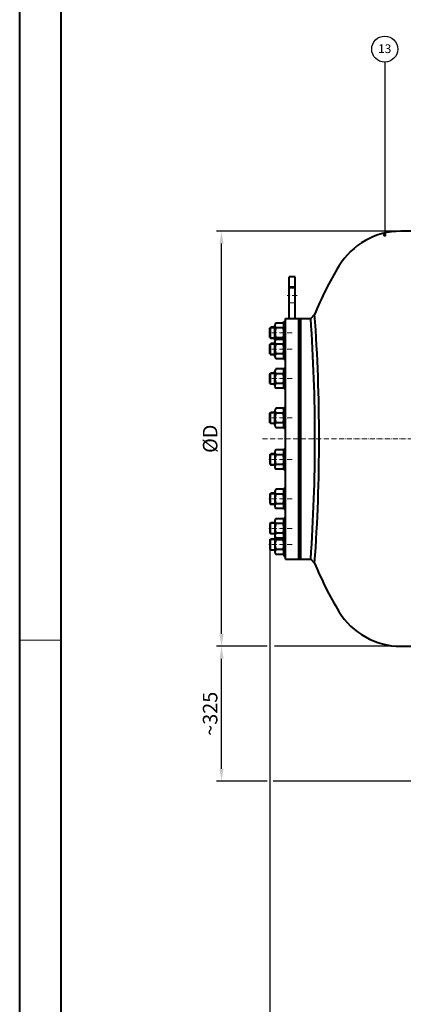
# Model space of a CAD drawing. Extents: x -14831 to -6431, y -3159 to 2781.
# Drawn here: x -14831 to -13906, y -1166 to 1206 of the extents above; entities that cross this region are included whole.
import ezdxf
from ezdxf.enums import TextEntityAlignment as Align

# ---------------------------------------------------------------- set-up
doc = ezdxf.new("R2010")
doc.units = 0
doc.linetypes.add('ACAD_ISO10W100', pattern=[18.5, 12, -3, 0.5, -3])
doc.linetypes.add('TRATTEGGIATA', pattern=[19.05, 12.7, -6.35])
doc.layers.get('0').update_dxf_attribs({"linetype": 'CONTINUOUS', "lineweight": 20})
doc.layers.get('Defpoints').update_dxf_attribs({"linetype": 'CONTINUOUS'})
for name, color, linetype, lineweight in [('ASSI', 3, 'ACAD_ISO10W100', 20), ('NASCOSTO', 11, 'TRATTEGGIATA', 20), ('OGG', 7, 'CONTINUOUS', 40), ('OGS', 2, 'CONTINUOUS', 20)]:
    doc.layers.add(name, color=color, linetype=linetype, lineweight=lineweight)
doc.layers.add('BALL', color=11, linetype='CONTINUOUS')
doc.layers.add('QUOTE', color=1, linetype='CONTINUOUS')
doc.styles.add('Kca-Style', font='romans.shx')
doc.dimstyles.new('KCA', dxfattribs={"dimtxt": 3.5, "dimasz": 3, "dimexe": 1.25, "dimexo": 0.625, "dimgap": 1, "dimtad": 1, "dimdec": 3, "dimdsep": 46, "dimtxsty": 'Kca-Style', "dimcen": 3, "dimclrt": 7, "dimadec": 0, "dimazin": 0, "dimtfac": 0.7, "dimtdec": 3, "dimtmove": 0, "dimatfit": 3, "dimfxl": 1, "dimtolj": 1, "dimarcsym": 0})

# ---------------------------------------------------------------- blocks, each defined once
blk = doc.blocks.new('kca-a1')
at = {"color": 2}
blk.add_line((-514.01, -538.54), (-514.01, 55.46), dxfattribs=at)
blk.add_line((-504.01, -528.54), (-504.01, 45.46))
at = {"layer": 'OGS'}
blk.add_line((-504.01, -251.54), (-514.01, -251.54), dxfattribs=at)
blk = doc.blocks.new('BALL')
at = {"layer": 'BALL', "color": 7}
blk.add_circle((0, 0), 5.23, dxfattribs=at)
at = {"layer": 'BALL', "color": 7, "style": 'Kca-Style'}
blk.add_attdef('100', text='', height=3.5, dxfattribs=at).set_placement((0, -1.59), align=Align.CENTER)
blk = doc.blocks.new('*D4')
at = {"layer": 'Defpoints', "color": 0, "transparency": 16777216}
for p in [(-14344.2, -303.2), (-14227.6, -303.2), (-14227.6, -628.2)]:
    blk.add_point(p, dxfattribs=at)
at = {"layer": 'QUOTE', "color": 0, "lineweight": -2, "transparency": 16777216}
for p, q in [((-14233.9, -303.2), (-14356.7, -303.2)), ((-14344.2, -598.2), (-14344.2, -333.2)), ((-14233.9, -628.2), (-14356.7, -628.2))]:
    blk.add_line(p, q, dxfattribs=at)
at = {"layer": 'QUOTE', "color": 0, "transparency": 16777216}
for points in [[(-14349.2, -333.2), (-14339.2, -333.2), (-14344.2, -303.2)], [(-14349.2, -598.2), (-14339.2, -598.2), (-14344.2, -628.2)]]:
    blk.add_solid(points, dxfattribs=at)
at = {"layer": 'QUOTE', "color": 7, "transparency": 16777216, "insert": (-14371.7, -465.7), "char_height": 35, "attachment_point": 5, "rotation": 90, "style": 'Kca-Style'}
blk.add_mtext('\\A1;~325', dxfattribs=at)
blk = doc.blocks.new('*D5')
at = {"layer": 'Defpoints', "color": 0, "transparency": 16777216}
for p in [(-14344.2, 696.8), (-13861.9, 696.8), (-14227.6, -303.2)]:
    blk.add_point(p, dxfattribs=at)
at = {"layer": 'QUOTE', "color": 0, "lineweight": -2, "transparency": 16777216}
for p, q in [((-13868.1, 696.8), (-14356.7, 696.8)), ((-14344.2, -273.2), (-14344.2, 666.8)), ((-14233.9, -303.2), (-14356.7, -303.2))]:
    blk.add_line(p, q, dxfattribs=at)
at = {"layer": 'QUOTE', "color": 0, "transparency": 16777216}
for points in [[(-14349.2, 666.8), (-14339.2, 666.8), (-14344.2, 696.8)], [(-14349.2, -273.2), (-14339.2, -273.2), (-14344.2, -303.2)]]:
    blk.add_solid(points, dxfattribs=at)
at = {"layer": 'QUOTE', "color": 7, "transparency": 16777216, "insert": (-14371.7, 196.8), "char_height": 35, "attachment_point": 5, "rotation": 90, "style": 'Kca-Style'}
blk.add_mtext('\\A1;%%cD', dxfattribs=at)
blk = doc.blocks.new('*D17')
at = {"layer": 'Defpoints', "color": 0, "transparency": 16777216}
for p in [(-12475, 108.7), (-14227.6, -58.3), (-14227.6, -1213.7)]:
    blk.add_point(p, dxfattribs=at)
at = {"layer": 'QUOTE', "color": 0, "lineweight": -2, "transparency": 16777216}
for p, q in [((-12475, 102.5), (-12475, -1226.2)), ((-14227.6, -64.6), (-14227.6, -1226.2)), ((-12505, -1213.7), (-14197.6, -1213.7))]:
    blk.add_line(p, q, dxfattribs=at)
at = {"layer": 'QUOTE', "color": 0, "transparency": 16777216}
for points in [[(-14197.6, -1208.7), (-14197.6, -1218.7), (-14227.6, -1213.7)], [(-12505, -1208.7), (-12505, -1218.7), (-12475, -1213.7)]]:
    blk.add_solid(points, dxfattribs=at)
at = {"layer": 'QUOTE', "color": 7, "transparency": 16777216, "insert": (-13351.3, -1182.9), "char_height": 35, "attachment_point": 5, "style": 'Kca-Style'}
blk.add_mtext('\\A1;"E"', dxfattribs=at)

msp = doc.modelspace()

# ---------------------------------------------------------------- linework, layer by layer
at = {"layer": 'ASSI', "color": 18, "true_color": 0x000000}
for p, q in [((-14161.9935, 541.7752), (-14185.834, 541.7752)), ((-14174.0015, 451.8989), (-14230.3891, 451.8989)), ((-14174.0015, 412.7035), (-14230.3891, 412.7035)), ((-14174.0015, 341.6586), (-14230.3891, 341.6586)), ((-14174.0015, 246.8625), (-14230.3891, 246.8625)), ((-14245.4623, 196.7752), (-12457.818, 196.7752)), ((-14174.0015, 146.6878), (-14230.3891, 146.6878)), ((-14174.0015, 51.8917), (-14230.3891, 51.8917)), ((-14174.0015, -19.1532), (-14230.3891, -19.1532)), ((-14174.0015, -58.3486), (-14230.3891, -58.3486))]:
    msp.add_line(p, q, dxfattribs=at)
at = {"layer": 'BALL', "color": 18, "true_color": 0x000000}
msp.add_line((-13950.8335, 1104.0538), (-13950.8335, 687.4871), dxfattribs=at)
at = {"layer": 'BALL', "color": 18, "true_color": 0x000000, "const_width": 4}
msp.add_lwpolyline([(-13952.8335, 687.4871, 1), (-13948.8335, 687.4871, 1)], format="xyb", close=True, dxfattribs=at)
at = {"layer": 'NASCOSTO', "color": 18, "true_color": 0x000000}
for p, q in [((-14166.3962, 559.2752), (-14181.3962, 559.2752)), ((-14166.3962, 524.2752), (-14181.3962, 524.2752))]:
    msp.add_line(p, q, dxfattribs=at)
at = {"layer": 'OGG', "color": 18, "true_color": 0x000000}
for p, q in [((-14181.3962, 486.7752), (-14181.3962, 586.7752)), ((-14166.3962, 586.7752), (-14181.3962, 586.7752)), ((-14166.3962, 486.7752), (-14166.3962, 586.7752)), ((-14166.3962, 561.7752), (-14181.3962, 561.7752)), ((-14195.9022, 475.2816), (-14213.4903, 475.2816)), ((-14193.8962, 440.0359), (-14193.8962, 479.2313)), ((-14193.8962, 479.2313), (-14189.8962, 479.2313)), ((-14193.8962, 429.2989), (-14193.8962, 474.4989)), ((-14189.8962, -93.2248), (-14189.8962, 486.7752)), ((-14189.8962, 486.7752), (-14129.1582, 486.7752)), ((-14157.8962, -93.2248), (-14157.8962, 486.7752)), ((-14152.8962, -93.2248), (-14152.8962, 486.7752)), ((-14129.1582, 486.7752), (-14119.7644, 496.1689)), ((-14227.6462, 463.3739), (-14225.6212, 465.3989)), ((-14227.6462, 440.4239), (-14227.6462, 463.3739)), ((-14215.4962, 465.3989), (-14225.6212, 465.3989)), ((-14215.4962, 434.3619), (-14215.4962, 469.4359)), ((-14195.9022, 463.5903), (-14213.4903, 463.5903)), ((-14227.6462, 440.4239), (-14225.6212, 438.3989)), ((-14215.4962, 438.3989), (-14225.6212, 438.3989)), ((-14215.4962, 395.1665), (-14215.4962, 430.2406)), ((-14195.9022, 440.2076), (-14213.4903, 440.2076)), ((-14195.9022, 436.0862), (-14213.4903, 436.0862)), ((-14193.8962, 387.7035), (-14193.8962, 437.7035)), ((-14193.8962, 437.7035), (-14189.8962, 437.7035)), ((-14193.8962, 390.1035), (-14193.8962, 435.3035)), ((-14227.6462, 424.1785), (-14225.6212, 426.2035)), ((-14227.6462, 401.2285), (-14227.6462, 424.1785)), ((-14215.4962, 426.2035), (-14225.6212, 426.2035)), ((-14195.9022, 424.3949), (-14213.4903, 424.3949)), ((-14227.6462, 401.2285), (-14225.6212, 399.2035)), ((-14215.4962, 399.2035), (-14225.6212, 399.2035)), ((-14195.9022, 401.0122), (-14213.4903, 401.0122)), ((-14195.9022, 389.3209), (-14213.4903, 389.3209)), ((-14189.8962, 387.7035), (-14193.8962, 387.7035)), ((-14215.4962, 324.1216), (-14215.4962, 359.1956)), ((-14195.9022, 365.0413), (-14213.4903, 365.0413)), ((-14193.8962, 316.6586), (-14193.8962, 366.6586)), ((-14193.8962, 366.6586), (-14189.8962, 366.6586)), ((-14193.8962, 323.9051), (-14193.8962, 359.4121)), ((-14227.6462, 353.1336), (-14225.6212, 355.1586)), ((-14227.6462, 330.1836), (-14227.6462, 353.1336)), ((-14215.4962, 355.1586), (-14225.6212, 355.1586)), ((-14195.9022, 353.35), (-14213.4903, 353.35)), ((-14227.6462, 330.1836), (-14225.6212, 328.1586)), ((-14215.4962, 328.1586), (-14225.6212, 328.1586)), ((-14195.9022, 329.9673), (-14213.4903, 329.9673)), ((-14195.9022, 318.2759), (-14213.4903, 318.2759)), ((-14189.8962, 316.6586), (-14193.8962, 316.6586)), ((-14215.4962, 229.3255), (-14215.4962, 264.3995)), ((-14195.9022, 270.2452), (-14213.4903, 270.2452)), ((-14193.8962, 271.8625), (-14189.8962, 271.8625)), ((-14193.8962, 221.8625), (-14193.8962, 271.8625)), ((-14193.8962, 229.109), (-14193.8962, 264.616)), ((-14227.6462, 258.3375), (-14225.6212, 260.3625)), ((-14227.6462, 235.3875), (-14227.6462, 258.3375)), ((-14215.4962, 260.3625), (-14225.6212, 260.3625)), ((-14195.9022, 258.5539), (-14213.4903, 258.5539)), ((-14227.6462, 235.3875), (-14225.6212, 233.3625)), ((-14215.4962, 233.3625), (-14225.6212, 233.3625)), ((-14195.9022, 235.1712), (-14213.4903, 235.1712)), ((-14195.9022, 223.4798), (-14213.4903, 223.4798)), ((-14189.8962, 221.8625), (-14193.8962, 221.8625)), ((-14195.9022, 170.0705), (-14213.4903, 170.0705)), ((-14193.8962, 171.6878), (-14193.8962, 121.6878)), ((-14189.8962, 171.6878), (-14193.8962, 171.6878)), ((-14227.6462, 158.1628), (-14225.6212, 160.1878)), ((-14227.6462, 158.1628), (-14227.6462, 135.2128)), ((-14215.4962, 160.1878), (-14225.6212, 160.1878)), ((-14215.4962, 164.2248), (-14215.4962, 129.1508)), ((-14195.9022, 158.3791), (-14213.4903, 158.3791)), ((-14193.8962, 164.4413), (-14193.8962, 128.9343)), ((-14227.6462, 135.2128), (-14225.6212, 133.1878)), ((-14215.4962, 133.1878), (-14225.6212, 133.1878)), ((-14195.9022, 134.9965), (-14213.4903, 134.9965)), ((-14195.9022, 123.3051), (-14213.4903, 123.3051)), ((-14193.8962, 121.6878), (-14189.8962, 121.6878)), ((-14195.9022, 75.2744), (-14213.4903, 75.2744)), ((-14193.8962, 76.8917), (-14193.8962, 26.8917)), ((-14189.8962, 76.8917), (-14193.8962, 76.8917)), ((-14227.6462, 63.3667), (-14225.6212, 65.3917)), ((-14227.6462, 63.3667), (-14227.6462, 40.4167)), ((-14215.4962, 65.3917), (-14225.6212, 65.3917)), ((-14215.4962, 69.4287), (-14215.4962, 34.3547)), ((-14195.9022, 63.583), (-14213.4903, 63.583)), ((-14193.8962, 69.6452), (-14193.8962, 34.1382)), ((-14227.6462, 40.4167), (-14225.6212, 38.3917)), ((-14215.4962, 38.3917), (-14225.6212, 38.3917)), ((-14195.9022, 40.2004), (-14213.4903, 40.2004)), ((-14195.9022, 28.509), (-14213.4903, 28.509)), ((-14193.8962, 26.8917), (-14189.8962, 26.8917)), ((-14195.9022, 4.2295), (-14213.4903, 4.2295)), ((-14193.8962, 5.8468), (-14193.8962, -44.1532)), ((-14189.8962, 5.8468), (-14193.8962, 5.8468)), ((-14193.8962, 3.4468), (-14193.8962, -41.7532)), ((-14227.6462, -7.6782), (-14225.6212, -5.6532)), ((-14227.6462, -7.6782), (-14227.6462, -30.6282)), ((-14215.4962, -5.6532), (-14225.6212, -5.6532)), ((-14215.4962, -1.6162), (-14215.4962, -36.6902)), ((-14195.9022, -7.4619), (-14213.4903, -7.4619)), ((-14227.6462, -30.6282), (-14225.6212, -32.6532)), ((-14227.6462, -46.8736), (-14225.6212, -44.8486)), ((-14227.6462, -46.8736), (-14227.6462, -69.8236)), ((-14215.4962, -32.6532), (-14225.6212, -32.6532)), ((-14215.4962, -44.8486), (-14225.6212, -44.8486)), ((-14215.4962, -40.8116), (-14215.4962, -75.8856)), ((-14195.9022, -30.8446), (-14213.4903, -30.8446)), ((-14195.9022, -42.5359), (-14213.4903, -42.5359)), ((-14195.9022, -46.6573), (-14213.4903, -46.6573)), ((-14193.8962, -35.7486), (-14193.8962, -80.9486)), ((-14193.8962, -44.1532), (-14189.8962, -44.1532)), ((-14193.8962, -46.4856), (-14193.8962, -85.681)), ((-14227.6462, -69.8236), (-14225.6212, -71.8486)), ((-14195.9022, -70.0399), (-14213.4903, -70.0399)), ((-14215.4962, -71.8486), (-14225.6212, -71.8486)), ((-14195.9022, -81.7313), (-14213.4903, -81.7313)), ((-14193.8962, -85.681), (-14189.8962, -85.681)), ((-14189.8962, -93.2248), (-14129.1582, -93.2248)), ((-14129.1582, -93.2248), (-14119.7644, -102.6186))]:
    msp.add_line(p, q, dxfattribs=at)
for points in [[(-13864.8996, 696.7752), (-13911.7535, 696.7752, 0.26172841), (-14061.2326, 612.7752, 0.04084056), (-14119.7644, 496.1689, 0.04084056)], [(-14119.7644, -102.6186, 0.04084056), (-14061.2326, -219.2248, 0.26172841), (-13911.7535, -303.2248), (-13864.8996, -303.2248)]]:
    msp.add_lwpolyline(points, format="xyb", dxfattribs=at)
for centre, radius, start, end in [((-14205.9755, 469.4359), 9.5207, 142.1211205, 217.8788795), ((-14203.417, 469.4359), 9.5207, 322.1211205, 37.8788795), ((-18268.6154, 196.7752), 4149.6032, 355.992549, 4.007451), ((-18258.5529, 196.7752), 4149.6032, 355.8625161, 4.1374839), ((-14180.4222, 451.8989), 35.074, 160.5287794, 199.4712206), ((-14228.9703, 451.8989), 35.074, 340.5287794, 19.4712206), ((-14205.9755, 434.3619), 9.5207, 142.1211205, 192.500029), ((-14205.9755, 430.2406), 9.5207, 142.1211205, 217.8788795), ((-14203.417, 434.3619), 9.5207, 347.499971, 37.8788795), ((-14203.417, 430.2406), 9.5207, 322.1211205, 37.8788795), ((-14180.4222, 412.7035), 35.074, 160.5287794, 199.4712206), ((-14228.9703, 412.7035), 35.074, 340.5287794, 19.4712206), ((-14205.9755, 395.1665), 9.5207, 142.1211205, 217.8788795), ((-14203.417, 395.1665), 9.5207, 322.1211205, 37.8788795), ((-14205.9755, 359.1956), 9.5207, 142.1211205, 217.8788795), ((-14203.417, 359.1956), 9.5207, 322.1211205, 37.8788795), ((-14180.4222, 341.6586), 35.074, 160.5287794, 199.4712206), ((-14228.9703, 341.6586), 35.074, 340.5287794, 19.4712206), ((-14205.9755, 324.1216), 9.5207, 142.1211205, 217.8788795), ((-14203.417, 324.1216), 9.5207, 322.1211205, 37.8788795), ((-14205.9755, 264.3995), 9.5207, 142.1211205, 217.8788795), ((-14203.417, 264.3995), 9.5207, 322.1211205, 37.8788795), ((-14180.4222, 246.8625), 35.074, 160.5287794, 199.4712206), ((-14228.9703, 246.8625), 35.074, 340.5287794, 19.4712206), ((-14205.9755, 229.3255), 9.5207, 142.1211205, 217.8788795), ((-14203.417, 229.3255), 9.5207, 322.1211205, 37.8788795), ((-14205.9755, 164.2248), 9.5207, 142.1211205, 217.8788795), ((-14203.417, 164.2248), 9.5207, 322.1211205, 37.8788795), ((-14180.4222, 146.6878), 35.074, 160.5287794, 199.4712206), ((-14228.9703, 146.6878), 35.074, 340.5287794, 19.4712206), ((-14205.9755, 129.1508), 9.5207, 142.1211205, 217.8788795), ((-14203.417, 129.1508), 9.5207, 322.1211205, 37.8788795), ((-14205.9755, 69.4287), 9.5207, 142.1211205, 217.8788795), ((-14203.417, 69.4287), 9.5207, 322.1211205, 37.8788795), ((-14180.4222, 51.8917), 35.074, 160.5287794, 199.4712206), ((-14228.9703, 51.8917), 35.074, 340.5287794, 19.4712206), ((-14205.9755, 34.3547), 9.5207, 142.1211205, 217.8788795), ((-14203.417, 34.3547), 9.5207, 322.1211205, 37.8788795), ((-14205.9755, -1.6162), 9.5207, 142.1211205, 217.8788795), ((-14203.417, -1.6162), 9.5207, 322.1211205, 37.8788795), ((-14180.4222, -19.1532), 35.074, 160.5287794, 199.4712206), ((-14228.9703, -19.1532), 35.074, 340.5287794, 19.4712206), ((-14205.9755, -36.6902), 9.5207, 142.1211205, 217.8788795), ((-14205.9755, -40.8116), 9.5207, 167.499971, 217.8788795), ((-14180.4222, -58.3486), 35.074, 160.5287794, 199.4712206), ((-14203.417, -36.6902), 9.5207, 322.1211205, 37.8788795), ((-14203.417, -40.8116), 9.5207, 322.1211205, 12.500029), ((-14228.9703, -58.3486), 35.074, 340.5287794, 19.4712206), ((-14205.9755, -75.8856), 9.5207, 142.1211205, 217.8788795), ((-14203.417, -75.8856), 9.5207, 322.1211205, 37.8788795)]:
    msp.add_arc(centre, radius, start, end, dxfattribs=at)
at = {"layer": 'OGS', "color": 18, "true_color": 0x000000}
for p, q in [((-14215.4962, 463.3739), (-14227.6462, 463.3739)), ((-14225.6212, 465.3989), (-14225.6212, 438.3989)), ((-14215.4962, 440.4239), (-14227.6462, 440.4239)), ((-14215.4962, 424.1785), (-14227.6462, 424.1785)), ((-14225.6212, 426.2035), (-14225.6212, 399.2035)), ((-14215.4962, 401.2285), (-14227.6462, 401.2285)), ((-14215.4962, 353.1336), (-14227.6462, 353.1336)), ((-14225.6212, 355.1586), (-14225.6212, 328.1586)), ((-14215.4962, 330.1836), (-14227.6462, 330.1836)), ((-14215.4962, 258.3375), (-14227.6462, 258.3375)), ((-14225.6212, 260.3625), (-14225.6212, 233.3625)), ((-14215.4962, 235.3875), (-14227.6462, 235.3875)), ((-14215.4962, 158.1628), (-14227.6462, 158.1628)), ((-14225.6212, 133.1878), (-14225.6212, 160.1878)), ((-14215.4962, 135.2128), (-14227.6462, 135.2128)), ((-14215.4962, 63.3667), (-14227.6462, 63.3667)), ((-14225.6212, 38.3917), (-14225.6212, 65.3917)), ((-14215.4962, 40.4167), (-14227.6462, 40.4167)), ((-14215.4962, -7.6782), (-14227.6462, -7.6782)), ((-14225.6212, -32.6532), (-14225.6212, -5.6532)), ((-14215.4962, -30.6282), (-14227.6462, -30.6282)), ((-14215.4962, -46.8736), (-14227.6462, -46.8736)), ((-14225.6212, -71.8486), (-14225.6212, -44.8486)), ((-14215.4962, -69.8236), (-14227.6462, -69.8236))]:
    msp.add_line(p, q, dxfattribs=at)
at = {"layer": 'QUOTE', "color": 18, "true_color": 0x000000}
for p, q in [((-13911.7535, -303.2248), (-14216.5563, -303.2248)), ((-13796.8996, -628.2248), (-14219.6886, -628.2248))]:
    msp.add_line(p, q, dxfattribs=at)

# ---------------------------------------------------------------- block references
at = {"layer": 'BALL', "color": 18, "true_color": 0x000000, "xscale": 6, "yscale": 6, "zscale": 6}
msp.add_blockref('BALL', (-13950.8335, 1135.4324), dxfattribs=at).add_auto_attribs({'100': '13'})
at = {"layer": 'OGG', "color": 18, "true_color": 0x000000, "xscale": 10, "yscale": 10, "zscale": 8}
msp.add_blockref('kca-a1', (-9690.7472, 2226.7145), dxfattribs=at)

# ---------------------------------------------------------------- dimensions: what is measured, and where the dimension line sits
at = {"layer": 'QUOTE', "color": 18, "true_color": 0x000000}
for base, p1, p2, text, picture, middle in [((-14344.1969, 696.7752), (-14227.6462, -303.2248), (-13861.8996, 696.7752), '%%cD', '*D5', (-14371.6969, 196.7752)), ((-14344.1969, -303.2248), (-14227.6462, -628.2248), (-14227.6462, -303.2248), '~<>', '*D4', (-14371.6969, -465.7248))]:
    dim = msp.add_linear_dim(base=base, p1=p1, p2=p2, angle=90, text=text, dimstyle='KCA', override={"dimscale": 10}, dxfattribs=at)
    dim.commit()
    dim.dimension.update_dxf_attribs({"geometry": picture, "text_midpoint": middle})
dim = msp.add_linear_dim(base=(-14227.6462, -1213.6866), p1=(-12474.9755, 108.7043), p2=(-14227.6462, -58.3486), text='"E"', dimstyle='KCA', override={"dimscale": 10}, dxfattribs=at)
dim.commit()
dim.dimension.update_dxf_attribs({"geometry": '*D17', "text_midpoint": (-13351.3109, -1182.8533)})

doc.saveas('drawing.dxf')
